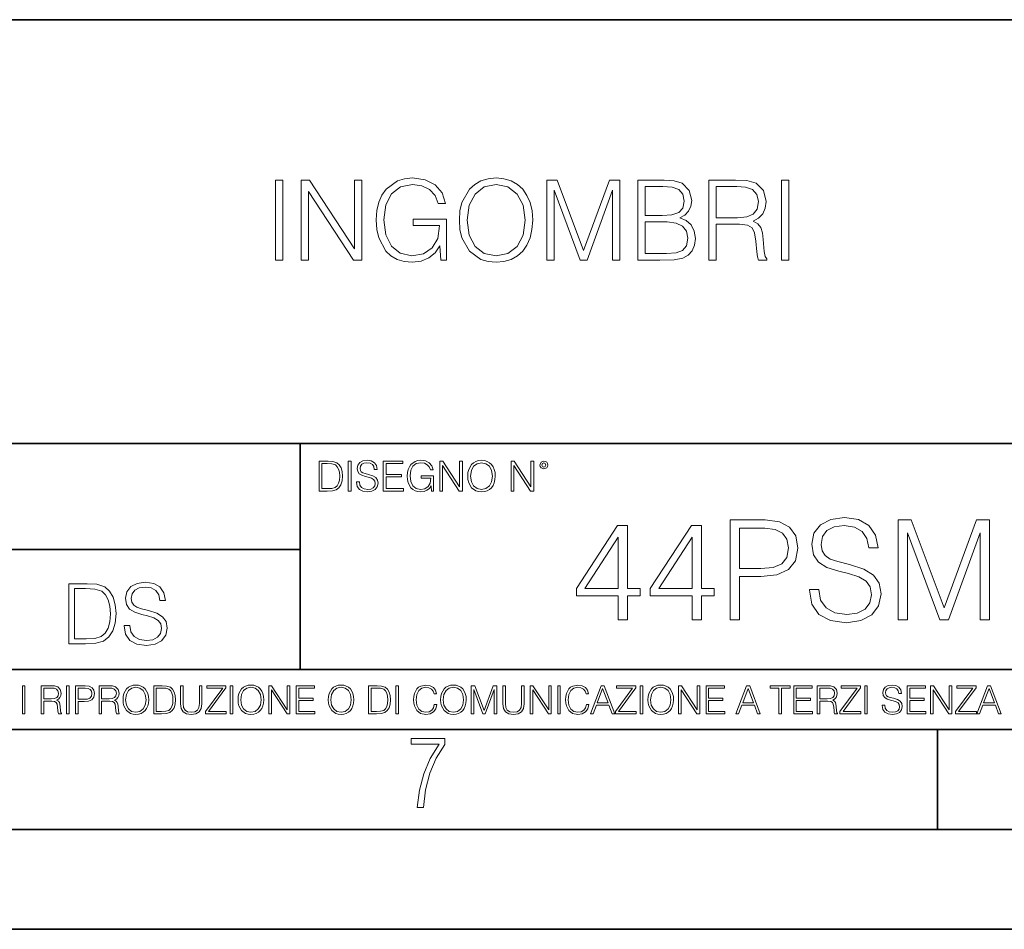
# Model space of a CAD drawing. Extents: x 0 to 420, y 0 to 297.
# Drawn here: x 316 to 365, y 0 to 46 of the extents above; entities that cross this region are included whole.
import ezdxf

# ---------------------------------------------------------------- set-up
doc = ezdxf.new("R2010")
doc.units = 0

msp = doc.modelspace()

# ---------------------------------------------------------------- linework, layer by layer
at = {"color": 7, "lineweight": 35}
for p, q in [((234.999802, 45.500252), (410, 45.500252)), ((254.999802, 24.300249), (410, 24.300249)), ((329.999786, 13.00025), (329.999786, 24.300249)), ((234.999802, 19.00025), (329.999786, 19.00025)), ((234.999802, 13.00025), (410, 13.00025)), ((25.000401, 9.99976), (410, 9.99976)), ((234.999802, 10.00025), (410, 10.00025)), ((361.875, 4.99976), (361.875, 9.99976)), ((267.5, 4.99976), (415, 4.99976)), ((0, 0), (420, 0)), ((0, 0), (420, 0))]:
    msp.add_line(p, q, dxfattribs=at)
at = {"color": 7, "lineweight": 18}
for points in [[(328.76297, 33.476517), (329.130157, 33.476517), (329.130157, 37.476517), (328.76297, 37.476517)], [(330.05365, 33.476517), (330.420837, 33.476517), (330.420837, 36.909061), (332.668396, 33.476517), (333.074524, 33.476517), (333.074524, 37.476517), (332.707336, 37.476517), (332.707336, 34.043972), (330.459778, 37.476517), (330.05365, 37.476517)], [(337.030029, 33.476517), (337.32486, 33.476517), (337.32486, 35.529369), (335.655884, 35.529369), (335.655884, 35.201134), (336.974396, 35.201134), (336.974396, 35.184444), (336.879822, 34.550232), (336.601654, 34.082916), (336.16214, 33.793625), (335.578003, 33.693485), (334.99942, 33.815876), (334.559906, 34.171928), (334.276184, 34.73938), (334.18161, 35.490425), (334.276184, 36.247032), (334.559906, 36.797798), (335.010559, 37.137157), (335.622498, 37.253986), (336.089813, 37.187225), (336.473694, 36.998074), (336.746277, 36.70322), (336.896484, 36.313789), (337.274811, 36.313789), (337.096771, 36.842304), (336.751862, 37.242859), (336.25116, 37.493206), (335.616943, 37.582218), (335.221954, 37.543278), (334.865906, 37.437572), (334.298431, 37.02589), (334.087036, 36.725475), (333.931274, 36.369423), (333.831116, 35.952179), (333.803314, 35.484863), (333.831116, 35.011982), (333.92572, 34.594738), (334.281769, 33.927143), (334.537659, 33.682358), (334.849213, 33.509895), (335.199707, 33.404194), (335.594696, 33.36525), (336.045319, 33.426449), (336.440308, 33.582218), (336.757416, 33.838131), (336.991089, 34.183052)], [(337.964661, 35.473736), (337.992462, 35.000854), (338.09259, 34.589172), (338.459778, 33.927143), (339.038361, 33.509895), (339.394409, 33.404194), (339.794983, 33.36525), (340.189972, 33.404194), (340.546021, 33.509895), (340.863129, 33.682358), (341.130157, 33.927143), (341.341553, 34.227558), (341.497345, 34.589172), (341.591919, 35.000854), (341.630859, 35.473736), (341.597473, 35.941051), (341.497345, 36.352734), (341.341553, 36.714348), (341.130157, 37.020329), (340.863129, 37.259548), (340.546021, 37.432011), (340.189972, 37.543278), (339.794983, 37.582218), (339.394409, 37.543278), (339.038361, 37.432011), (338.726807, 37.259548), (338.459778, 37.020329), (338.09259, 36.352734), (337.992462, 35.935486)], [(342.342957, 33.476517), (342.710114, 33.476517), (342.710114, 36.964695), (344.011932, 33.476517), (344.351288, 33.476517), (345.625275, 36.964695), (345.625275, 33.476517), (345.992462, 33.476517), (345.992462, 37.476517), (345.475067, 37.476517), (344.178833, 33.95496), (342.860352, 37.476517), (342.342957, 37.476517)], [(346.882599, 33.476517), (347.989685, 33.476517), (348.707336, 33.487644), (349.141296, 33.565529), (349.402771, 33.715736), (349.603027, 33.943832), (349.725433, 34.221996), (349.769928, 34.555794), (349.714294, 34.928532), (349.558533, 35.234512), (349.313751, 35.457047), (348.991089, 35.590565), (349.241425, 35.729645), (349.430573, 35.929924), (349.54184, 36.169144), (349.586334, 36.452873), (349.458374, 36.959133), (349.102325, 37.315182), (348.712921, 37.443138), (348.206665, 37.476517), (346.882599, 37.476517)], [(350.443085, 33.476517), (350.810272, 33.476517), (350.810272, 35.267895), (351.978546, 35.267895), (352.373535, 35.228951), (352.612762, 35.095432), (352.735168, 34.833958), (352.796356, 34.41671), (352.840881, 33.888199), (352.874237, 33.637852), (352.929871, 33.476517), (353.335999, 33.476517), (353.335999, 33.53215), (353.252563, 33.660107), (353.208038, 33.899326), (353.157959, 34.50016), (353.119019, 34.83952), (353.046692, 35.100994), (352.902069, 35.295712), (352.657288, 35.42923), (352.929871, 35.573875), (353.135712, 35.785278), (353.258118, 36.069008), (353.302612, 36.413929), (353.174652, 36.948006), (352.813049, 37.315182), (352.345734, 37.454262), (351.77829, 37.476517), (350.443085, 37.476517)], [(354.070343, 33.476517), (354.437531, 33.476517), (354.437531, 37.476517), (354.070343, 37.476517)], [(338.342957, 35.473736), (338.448639, 36.219215), (338.7435, 36.781105), (339.205261, 37.131592), (339.794983, 37.253986), (340.390228, 37.131592), (340.846436, 36.781105), (341.146851, 36.224777), (341.252563, 35.473736), (341.146851, 34.717129), (340.846436, 34.160801), (340.390228, 33.810314), (339.794983, 33.693485), (339.199707, 33.810314), (338.7435, 34.160801), (338.443085, 34.717129)], [(348.139893, 37.148285), (348.607208, 37.114902), (348.94101, 37.003639), (349.141296, 36.781105), (349.208038, 36.430618), (349.135712, 36.069008), (348.935425, 35.852039), (348.590515, 35.740772), (348.106506, 35.712955), (347.249756, 35.712955), (347.249756, 37.148285)], [(350.810272, 35.596127), (350.810272, 37.148285), (351.850586, 37.148285), (352.284546, 37.12603), (352.623901, 37.009201), (352.840881, 36.753288), (352.924316, 36.402802), (352.857544, 36.030064), (352.668396, 35.779716), (352.340179, 35.635071), (351.872864, 35.596127)], [(347.249756, 33.804749), (347.249756, 35.384724), (348.356873, 35.384724), (348.80191, 35.32909), (349.130157, 35.178883), (349.32486, 34.92297), (349.391632, 34.572483), (349.32486, 34.19418), (349.130157, 33.960522), (348.80191, 33.838131), (348.329041, 33.804749)], [(331.292511, 23.421158), (330.939941, 23.421158), (330.939941, 21.921158), (331.353027, 21.921158), (331.607544, 21.931589), (331.801544, 21.98583), (331.935059, 22.090143), (332.035217, 22.240351), (332.095703, 22.43437), (332.116577, 22.674288), (332.095703, 22.897514), (332.041473, 23.083189), (331.951752, 23.23131), (331.832855, 23.339794), (331.634644, 23.40864), (331.394745, 23.421158)], [(331.077637, 22.044245), (331.077637, 23.298071), (331.353027, 23.298071), (331.582489, 23.28764), (331.757751, 23.23131), (331.851624, 23.141603), (331.918396, 23.018515), (331.960114, 22.862047), (331.974701, 22.670115), (331.960114, 22.469837), (331.918396, 22.309196), (331.847443, 22.18611), (331.747314, 22.100574), (331.584595, 22.052589), (331.367615, 22.044245)], [(332.40448, 21.921158), (332.542175, 21.921158), (332.542175, 23.421158), (332.40448, 23.421158)], [(332.81546, 22.375956), (332.81546, 22.365524), (332.850922, 22.156902), (332.959412, 22.004606), (333.134644, 21.912813), (333.374573, 21.879433), (333.589447, 21.910727), (333.752167, 21.996262), (333.854401, 22.131866), (333.891968, 22.31337), (333.862762, 22.474009), (333.777222, 22.595011), (333.631165, 22.684719), (333.420471, 22.753565), (333.245239, 22.797375), (333.130493, 22.834927), (333.053284, 22.887083), (333.007385, 22.958015), (332.992798, 23.053982), (333.013641, 23.172895), (333.080414, 23.262604), (333.188904, 23.316847), (333.337006, 23.337709), (333.491394, 23.31476), (333.608215, 23.250088), (333.679169, 23.145775), (333.706268, 23.003912), (333.848145, 23.003912), (333.810608, 23.195845), (333.710449, 23.339794), (333.553986, 23.429502), (333.343292, 23.460796), (333.136749, 23.429502), (332.982361, 23.348139), (332.884308, 23.220881), (332.850922, 23.058153), (332.875977, 22.899601), (332.95108, 22.78903), (333.078339, 22.709753), (333.259827, 22.651339), (333.401703, 22.615873), (333.558167, 22.565804), (333.666656, 22.505302), (333.729218, 22.419767), (333.750092, 22.298765), (333.725067, 22.175678), (333.652039, 22.081799), (333.535217, 22.021297), (333.376648, 22.002522), (333.197235, 22.027555), (333.065796, 22.100574), (332.984436, 22.217403), (332.957336, 22.375956)], [(334.15274, 21.921158), (335.16037, 21.921158), (335.16037, 22.044245), (334.290436, 22.044245), (334.290436, 22.630476), (335.062317, 22.630476), (335.062317, 22.753565), (334.290436, 22.753565), (334.290436, 23.298071), (335.135345, 23.298071), (335.135345, 23.421158), (334.15274, 23.421158)], [(336.562317, 21.921158), (336.672913, 21.921158), (336.672913, 22.690977), (336.047028, 22.690977), (336.047028, 22.56789), (336.541473, 22.56789), (336.541473, 22.56163), (336.506012, 22.323801), (336.401703, 22.148558), (336.236877, 22.040073), (336.017822, 22.002522), (335.800842, 22.048418), (335.636047, 22.181936), (335.529633, 22.394732), (335.494171, 22.676373), (335.529633, 22.9601), (335.636047, 23.166637), (335.805023, 23.293898), (336.034515, 23.337709), (336.209747, 23.312674), (336.353699, 23.241741), (336.455933, 23.131172), (336.512268, 22.985136), (336.654114, 22.985136), (336.587372, 23.183327), (336.458008, 23.333536), (336.270264, 23.427416), (336.03244, 23.460796), (335.884308, 23.446192), (335.750793, 23.406553), (335.537994, 23.252172), (335.45871, 23.139517), (335.400299, 23.005999), (335.362762, 22.849531), (335.352325, 22.674288), (335.362762, 22.496958), (335.398224, 22.34049), (335.531738, 22.090143), (335.627686, 21.998348), (335.744537, 21.933676), (335.875977, 21.894037), (336.024078, 21.879433), (336.193054, 21.902382), (336.341187, 21.960796), (336.460114, 22.056763), (336.547729, 22.18611)], [(336.977478, 21.921158), (337.115173, 21.921158), (337.115173, 23.208363), (337.958008, 21.921158), (338.110321, 21.921158), (338.110321, 23.421158), (337.972626, 23.421158), (337.972626, 22.133953), (337.129791, 23.421158), (336.977478, 23.421158)], [(338.381531, 22.670115), (338.391968, 22.492785), (338.429504, 22.338404), (338.5672, 22.090143), (338.78418, 21.933676), (338.917694, 21.894037), (339.067902, 21.879433), (339.216003, 21.894037), (339.349548, 21.933676), (339.468445, 21.998348), (339.568604, 22.090143), (339.647858, 22.202799), (339.706268, 22.338404), (339.74176, 22.492785), (339.756348, 22.670115), (339.743835, 22.845358), (339.706268, 22.999739), (339.647858, 23.135344), (339.568604, 23.250088), (339.468445, 23.339794), (339.349548, 23.404469), (339.216003, 23.446192), (339.067902, 23.460796), (338.917694, 23.446192), (338.78418, 23.404469), (338.667328, 23.339794), (338.5672, 23.250088), (338.429504, 22.999739), (338.391968, 22.843271)], [(338.523376, 22.670115), (338.563019, 22.949669), (338.673584, 23.160379), (338.846741, 23.291811), (339.067902, 23.337709), (339.291107, 23.291811), (339.462189, 23.160379), (339.57486, 22.951756), (339.614502, 22.670115), (339.57486, 22.386387), (339.462189, 22.177765), (339.291107, 22.046331), (339.067902, 22.002522), (338.844666, 22.046331), (338.673584, 22.177765), (338.560944, 22.386387)], [(340.547028, 21.921158), (340.684723, 21.921158), (340.684723, 23.208363), (341.527557, 21.921158), (341.679871, 21.921158), (341.679871, 23.421158), (341.542175, 23.421158), (341.542175, 22.133953), (340.699341, 23.421158), (340.547028, 23.421158)], [(341.994873, 23.222965), (342.009491, 23.145775), (342.051208, 23.083189), (342.190979, 23.026859), (342.33075, 23.083189), (342.372498, 23.145775), (342.38916, 23.222965), (342.372498, 23.298071), (342.33075, 23.362743), (342.266083, 23.404469), (342.190979, 23.421158), (342.1138, 23.404469), (342.051208, 23.362743)], [(342.090851, 23.225052), (342.120056, 23.295984), (342.190979, 23.327278), (342.259827, 23.295984), (342.291107, 23.225052), (342.261902, 23.154119), (342.190979, 23.124912), (342.11795, 23.152035)], [(351.513916, 15.474804), (351.97287, 15.474804), (351.97287, 17.644484), (353.036865, 17.644484), (353.850494, 17.727934), (354.434631, 17.992189), (354.782318, 18.437252), (354.900543, 19.070076), (354.796234, 19.682035), (354.483307, 20.120144), (353.975647, 20.384399), (353.259399, 20.474804), (351.513916, 20.474804)], [(355.470795, 16.990799), (355.470795, 16.956028), (355.58902, 16.260618), (355.950623, 15.752968), (356.53476, 15.446987), (357.334473, 15.335722), (358.050751, 15.440033), (358.59317, 15.725152), (358.933929, 16.177168), (359.059113, 16.782175), (358.961761, 17.31764), (358.676636, 17.72098), (358.18985, 18.020006), (357.487488, 18.249491), (356.90332, 18.395527), (356.520844, 18.5207), (356.26355, 18.694553), (356.110565, 18.930992), (356.06189, 19.250881), (356.131439, 19.647266), (356.353973, 19.946293), (356.715576, 20.127098), (357.20932, 20.19664), (357.723907, 20.120144), (358.113342, 19.904568), (358.349792, 19.556862), (358.440186, 19.083982), (358.913055, 19.083982), (358.787903, 19.723761), (358.454102, 20.203594), (357.932556, 20.502621), (357.230164, 20.606932), (356.541718, 20.502621), (356.02713, 20.231411), (355.700287, 19.807209), (355.58902, 19.26479), (355.672455, 18.736279), (355.922791, 18.36771), (356.347015, 18.103455), (356.952026, 17.908739), (357.424896, 17.79052), (357.946442, 17.623621), (358.308075, 17.421953), (358.516693, 17.136835), (358.586212, 16.733496), (358.502777, 16.323204), (358.259399, 16.010269), (357.869965, 15.8086), (357.341431, 15.746014), (356.743378, 15.829463), (356.305267, 16.072857), (356.034058, 16.462286), (355.943665, 16.990799)], [(359.921417, 15.474804), (360.380371, 15.474804), (360.380371, 19.835026), (362.007629, 15.474804), (362.431854, 15.474804), (364.024323, 19.835026), (364.024323, 15.474804), (364.483307, 15.474804), (364.483307, 20.474804), (363.836578, 20.474804), (362.216278, 16.072857), (360.568146, 20.474804), (359.921417, 20.474804)], [(345.908905, 15.474804), (346.367859, 15.474804), (346.367859, 16.677864), (347.00766, 16.677864), (347.00766, 17.046431), (346.367859, 17.046431), (346.367859, 20.19664), (345.874115, 20.19664), (343.815704, 17.046431), (343.815704, 16.677864), (345.908905, 16.677864)], [(349.60849, 15.474804), (350.067444, 15.474804), (350.067444, 16.677864), (350.707214, 16.677864), (350.707214, 17.046431), (350.067444, 17.046431), (350.067444, 20.19664), (349.5737, 20.19664), (347.515289, 17.046431), (347.515289, 16.677864), (349.60849, 16.677864)], [(351.97287, 18.054775), (351.97287, 20.064512), (353.238525, 20.064512), (353.767029, 20.001925), (354.13559, 19.821117), (354.351166, 19.515137), (354.427673, 19.07703), (354.33728, 18.597197), (354.086914, 18.284262), (353.655762, 18.103455), (353.043793, 18.054775)], [(345.908905, 17.046431), (344.232971, 17.046431), (345.908905, 19.61945)], [(349.60849, 17.046431), (347.932556, 17.046431), (349.60849, 19.61945)], [(319.134583, 17.285646), (318.429443, 17.285646), (318.429443, 14.285647), (319.255585, 14.285647), (319.764618, 14.30651), (320.152679, 14.414993), (320.419708, 14.623617), (320.619995, 14.924034), (320.740997, 15.312073), (320.782715, 15.791906), (320.740997, 16.238359), (320.632507, 16.609709), (320.453094, 16.905952), (320.21524, 17.122921), (319.818878, 17.260612), (319.33905, 17.285646)], [(321.19162, 15.195244), (321.19162, 15.174381), (321.262543, 14.757135), (321.479523, 14.452546), (321.829987, 14.268957), (322.309814, 14.202198), (322.739594, 14.264785), (323.065033, 14.435856), (323.269501, 14.707066), (323.344604, 15.07007), (323.286194, 15.39135), (323.115112, 15.633352), (322.823029, 15.812768), (322.401611, 15.950459), (322.051147, 16.038082), (321.821655, 16.113186), (321.667267, 16.217497), (321.57547, 16.35936), (321.546265, 16.551294), (321.587982, 16.789124), (321.721497, 16.96854), (321.938477, 17.077024), (322.234711, 17.11875), (322.543488, 17.072851), (322.77713, 16.943506), (322.919006, 16.734882), (322.973236, 16.451155), (323.256989, 16.451155), (323.181885, 16.835022), (322.981598, 17.122921), (322.668671, 17.302338), (322.247253, 17.364923), (321.834167, 17.302338), (321.525391, 17.13961), (321.329285, 16.885092), (321.262543, 16.559639), (321.312622, 16.242533), (321.46283, 16.021391), (321.717346, 15.862838), (322.080353, 15.746009), (322.364075, 15.675077), (322.677002, 15.574938), (322.893982, 15.453937), (323.019135, 15.282866), (323.060883, 15.040863), (323.010803, 14.794687), (322.864777, 14.606927), (322.631104, 14.485926), (322.313995, 14.448374), (321.95517, 14.498443), (321.692291, 14.644479), (321.529572, 14.878137), (321.475342, 15.195244)], [(318.704834, 14.531822), (318.704834, 17.039473), (319.255585, 17.039473), (319.714569, 17.01861), (320.065033, 16.905952), (320.252808, 16.726538), (320.386322, 16.480362), (320.469788, 16.167427), (320.498993, 15.783561), (320.469788, 15.383005), (320.386322, 15.061726), (320.244446, 14.81555), (320.044189, 14.644479), (319.718719, 14.548512), (319.28479, 14.531822)], [(316.097534, 10.781829), (316.226044, 10.781829), (316.226044, 12.181828), (316.097534, 12.181828)], [(317.036041, 10.781829), (317.164551, 10.781829), (317.164551, 11.408811), (317.573456, 11.408811), (317.7117, 11.395181), (317.795441, 11.348449), (317.838257, 11.256933), (317.85968, 11.110897), (317.875275, 10.925918), (317.886963, 10.838296), (317.906433, 10.781829), (318.048553, 10.781829), (318.048553, 10.8013), (318.019348, 10.846085), (318.003784, 10.929812), (317.986267, 11.140104), (317.972626, 11.258881), (317.947327, 11.350396), (317.896667, 11.418547), (317.811005, 11.465278), (317.906433, 11.515904), (317.978455, 11.589895), (318.021301, 11.6892), (318.036865, 11.809923), (317.992096, 11.99685), (317.86554, 12.125361), (317.701965, 12.17404), (317.503357, 12.181828), (317.036041, 12.181828)], [(317.164551, 11.523693), (317.164551, 12.066947), (317.528687, 12.066947), (317.680542, 12.059158), (317.799316, 12.018269), (317.875275, 11.928699), (317.90448, 11.806029), (317.881104, 11.67557), (317.814911, 11.587949), (317.700012, 11.537323), (317.536469, 11.523693)], [(318.305573, 10.781829), (318.434082, 10.781829), (318.434082, 12.181828), (318.305573, 12.181828)], [(318.757324, 10.781829), (318.885834, 10.781829), (318.885834, 11.389339), (319.183746, 11.389339), (319.41156, 11.412705), (319.575134, 11.486697), (319.672485, 11.611315), (319.705566, 11.788505), (319.676392, 11.959854), (319.588745, 12.082524), (319.446594, 12.156516), (319.246063, 12.181828), (318.757324, 12.181828)], [(318.885834, 11.504221), (318.885834, 12.066947), (319.240204, 12.066947), (319.388184, 12.049423), (319.491394, 11.998796), (319.551758, 11.913122), (319.573181, 11.790452), (319.547852, 11.656098), (319.477783, 11.568477), (319.357056, 11.517851), (319.185699, 11.504221)], [(319.933411, 10.781829), (320.06192, 10.781829), (320.06192, 11.408811), (320.470825, 11.408811), (320.60907, 11.395181), (320.69278, 11.348449), (320.735626, 11.256933), (320.75705, 11.110897), (320.772614, 10.925918), (320.784302, 10.838296), (320.803772, 10.781829), (320.945923, 10.781829), (320.945923, 10.8013), (320.916718, 10.846085), (320.901123, 10.929812), (320.883606, 11.140104), (320.869995, 11.258881), (320.844666, 11.350396), (320.794037, 11.418547), (320.708374, 11.465278), (320.803772, 11.515904), (320.875824, 11.589895), (320.91864, 11.6892), (320.934235, 11.809923), (320.889465, 11.99685), (320.762878, 12.125361), (320.599304, 12.17404), (320.400696, 12.181828), (319.933411, 12.181828)], [(320.06192, 11.523693), (320.06192, 12.066947), (320.426025, 12.066947), (320.577911, 12.059158), (320.696686, 12.018269), (320.772614, 11.928699), (320.801819, 11.806029), (320.778442, 11.67557), (320.71225, 11.587949), (320.597382, 11.537323), (320.433807, 11.523693)], [(321.132843, 11.480855), (321.142578, 11.315348), (321.177612, 11.171259), (321.306152, 10.939548), (321.508636, 10.793511), (321.63324, 10.756516), (321.773438, 10.742886), (321.911682, 10.756516), (322.036316, 10.793511), (322.147308, 10.853873), (322.240784, 10.939548), (322.314758, 11.044694), (322.369263, 11.171259), (322.402374, 11.315348), (322.416016, 11.480855), (322.404327, 11.644416), (322.369263, 11.788505), (322.314758, 11.91507), (322.240784, 12.022162), (322.147308, 12.10589), (322.036316, 12.166252), (321.911682, 12.205194), (321.773438, 12.218824), (321.63324, 12.205194), (321.508636, 12.166252), (321.399597, 12.10589), (321.306152, 12.022162), (321.177612, 11.788505), (321.142578, 11.642468)], [(321.265259, 11.480855), (321.302246, 11.741774), (321.405457, 11.938436), (321.567047, 12.061106), (321.773438, 12.103943), (321.981812, 12.061106), (322.141479, 11.938436), (322.246613, 11.74372), (322.2836, 11.480855), (322.246613, 11.216043), (322.141479, 11.021328), (321.981812, 10.898658), (321.773438, 10.857768), (321.565125, 10.898658), (321.405457, 11.021328), (321.300293, 11.216043)], [(322.996277, 12.181828), (322.667175, 12.181828), (322.667175, 10.781829), (323.052734, 10.781829), (323.290283, 10.791565), (323.471375, 10.842191), (323.595978, 10.939548), (323.689453, 11.079742), (323.745911, 11.260827), (323.765381, 11.48475), (323.745911, 11.693094), (323.695282, 11.866391), (323.611572, 12.004639), (323.50058, 12.10589), (323.315582, 12.170146), (323.091675, 12.181828)], [(322.795715, 10.89671), (322.795715, 12.066947), (323.052734, 12.066947), (323.266907, 12.057211), (323.430481, 12.004639), (323.518097, 11.920911), (323.580414, 11.806029), (323.619354, 11.659993), (323.632996, 11.480855), (323.619354, 11.293929), (323.580414, 11.143998), (323.514221, 11.029117), (323.420746, 10.949284), (323.26886, 10.904499), (323.066345, 10.89671)], [(324.014618, 12.181828), (324.014618, 11.282246), (324.047729, 11.046641), (324.147034, 10.877239), (324.312531, 10.777935), (324.546204, 10.742886), (324.777893, 10.777935), (324.94342, 10.877239), (325.044678, 11.046641), (325.079712, 11.282246), (325.079712, 12.181828), (324.951202, 12.181828), (324.951202, 11.29977), (324.927826, 11.103108), (324.855774, 10.964861), (324.731171, 10.88308), (324.546204, 10.857768), (324.359253, 10.88308), (324.23465, 10.964861), (324.164551, 11.103108), (324.143127, 11.29977), (324.143127, 12.181828)], [(325.25885, 10.781829), (326.298615, 10.781829), (326.298615, 10.89671), (325.410736, 10.89671), (326.285004, 12.070842), (326.285004, 12.181828), (325.325043, 12.181828), (325.325043, 12.066947), (326.125336, 12.066947), (325.25885, 10.900605)], [(326.499176, 10.781829), (326.627686, 10.781829), (326.627686, 12.181828), (326.499176, 12.181828)], [(326.890564, 11.480855), (326.900299, 11.315348), (326.935333, 11.171259), (327.063843, 10.939548), (327.266357, 10.793511), (327.390961, 10.756516), (327.531158, 10.742886), (327.669403, 10.756516), (327.794037, 10.793511), (327.905029, 10.853873), (327.998474, 10.939548), (328.072479, 11.044694), (328.126984, 11.171259), (328.160095, 11.315348), (328.173706, 11.480855), (328.162048, 11.644416), (328.126984, 11.788505), (328.072479, 11.91507), (327.998474, 12.022162), (327.905029, 12.10589), (327.794037, 12.166252), (327.669403, 12.205194), (327.531158, 12.218824), (327.390961, 12.205194), (327.266357, 12.166252), (327.157318, 12.10589), (327.063843, 12.022162), (326.935333, 11.788505), (326.900299, 11.642468)], [(327.022949, 11.480855), (327.059937, 11.741774), (327.163147, 11.938436), (327.324768, 12.061106), (327.531158, 12.103943), (327.739502, 12.061106), (327.89917, 11.938436), (328.004333, 11.74372), (328.041321, 11.480855), (328.004333, 11.216043), (327.89917, 11.021328), (327.739502, 10.898658), (327.531158, 10.857768), (327.322815, 10.898658), (327.163147, 11.021328), (327.058014, 11.216043)], [(328.424896, 10.781829), (328.553406, 10.781829), (328.553406, 11.98322), (329.340057, 10.781829), (329.482208, 10.781829), (329.482208, 12.181828), (329.353699, 12.181828), (329.353699, 10.980438), (328.567047, 12.181828), (328.424896, 12.181828)], [(329.795715, 10.781829), (330.736176, 10.781829), (330.736176, 10.89671), (329.924225, 10.89671), (329.924225, 11.443859), (330.644653, 11.443859), (330.644653, 11.558742), (329.924225, 11.558742), (329.924225, 12.066947), (330.712799, 12.066947), (330.712799, 12.181828), (329.795715, 12.181828)], [(331.400146, 11.480855), (331.409882, 11.315348), (331.444946, 11.171259), (331.573456, 10.939548), (331.77594, 10.793511), (331.900574, 10.756516), (332.040771, 10.742886), (332.179016, 10.756516), (332.303619, 10.793511), (332.414612, 10.853873), (332.508087, 10.939548), (332.582062, 11.044694), (332.636597, 11.171259), (332.669678, 11.315348), (332.683319, 11.480855), (332.671631, 11.644416), (332.636597, 11.788505), (332.582062, 11.91507), (332.508087, 12.022162), (332.414612, 12.10589), (332.303619, 12.166252), (332.179016, 12.205194), (332.040771, 12.218824), (331.900574, 12.205194), (331.77594, 12.166252), (331.666901, 12.10589), (331.573456, 12.022162), (331.444946, 11.788505), (331.409882, 11.642468)], [(331.532562, 11.480855), (331.56955, 11.741774), (331.67276, 11.938436), (331.834351, 12.061106), (332.040771, 12.103943), (332.249115, 12.061106), (332.408783, 11.938436), (332.513916, 11.74372), (332.550903, 11.480855), (332.513916, 11.216043), (332.408783, 11.021328), (332.249115, 10.898658), (332.040771, 10.857768), (331.832428, 10.898658), (331.67276, 11.021328), (331.567596, 11.216043)], [(333.750366, 12.181828), (333.421295, 12.181828), (333.421295, 10.781829), (333.806824, 10.781829), (334.044373, 10.791565), (334.225464, 10.842191), (334.350098, 10.939548), (334.443542, 11.079742), (334.5, 11.260827), (334.51947, 11.48475), (334.5, 11.693094), (334.449402, 11.866391), (334.365662, 12.004639), (334.254669, 12.10589), (334.069702, 12.170146), (333.845764, 12.181828)], [(333.549805, 10.89671), (333.549805, 12.066947), (333.806824, 12.066947), (334.020996, 12.057211), (334.18457, 12.004639), (334.272186, 11.920911), (334.334503, 11.806029), (334.373444, 11.659993), (334.387085, 11.480855), (334.373444, 11.293929), (334.334503, 11.143998), (334.268311, 11.029117), (334.174835, 10.949284), (334.022949, 10.904499), (333.820465, 10.89671)], [(334.788177, 10.781829), (334.916687, 10.781829), (334.916687, 12.181828), (334.788177, 12.181828)], [(336.708069, 11.239408), (336.669128, 11.077795), (336.581512, 10.957072), (336.45105, 10.88308), (336.2836, 10.857768), (336.081085, 10.898658), (335.929199, 11.019381), (335.831848, 11.21799), (335.798767, 11.486697), (335.831848, 11.751509), (335.927277, 11.944277), (336.077209, 12.063053), (336.279694, 12.103943), (336.439362, 12.080577), (336.565918, 12.014374), (336.653564, 11.909228), (336.694458, 11.772927), (336.821014, 11.772927), (336.774292, 11.955959), (336.6633, 12.096154), (336.49585, 12.185723), (336.279694, 12.218824), (336.026581, 12.168199), (335.921417, 12.107838), (335.831848, 12.02411), (335.709167, 11.794346), (335.676086, 11.64831), (335.666351, 11.48475), (335.676086, 11.317295), (335.709167, 11.171259), (335.829895, 10.937601), (336.022675, 10.791565), (336.275818, 10.742886), (336.499725, 10.777935), (336.671082, 10.873344), (336.783997, 11.029117), (336.834656, 11.239408)], [(337.021576, 11.480855), (337.031311, 11.315348), (337.066345, 11.171259), (337.194855, 10.939548), (337.397369, 10.793511), (337.521973, 10.756516), (337.66217, 10.742886), (337.800415, 10.756516), (337.925049, 10.793511), (338.036041, 10.853873), (338.129486, 10.939548), (338.203491, 11.044694), (338.257996, 11.171259), (338.291107, 11.315348), (338.304749, 11.480855), (338.29306, 11.644416), (338.257996, 11.788505), (338.203491, 11.91507), (338.129486, 12.022162), (338.036041, 12.10589), (337.925049, 12.166252), (337.800415, 12.205194), (337.66217, 12.218824), (337.521973, 12.205194), (337.397369, 12.166252), (337.28833, 12.10589), (337.194855, 12.022162), (337.066345, 11.788505), (337.031311, 11.642468)], [(337.153961, 11.480855), (337.190979, 11.741774), (337.294159, 11.938436), (337.45578, 12.061106), (337.66217, 12.103943), (337.870514, 12.061106), (338.030182, 11.938436), (338.135345, 11.74372), (338.172333, 11.480855), (338.135345, 11.216043), (338.030182, 11.021328), (337.870514, 10.898658), (337.66217, 10.857768), (337.453827, 10.898658), (337.294159, 11.021328), (337.189026, 11.216043)], [(338.553955, 10.781829), (338.682495, 10.781829), (338.682495, 12.002691), (339.138123, 10.781829), (339.256897, 10.781829), (339.702789, 12.002691), (339.702789, 10.781829), (339.831299, 10.781829), (339.831299, 12.181828), (339.650208, 12.181828), (339.196533, 10.949284), (338.735046, 12.181828), (338.553955, 12.181828)], [(340.133118, 12.181828), (340.133118, 11.282246), (340.166199, 11.046641), (340.265503, 10.877239), (340.43103, 10.777935), (340.664673, 10.742886), (340.896393, 10.777935), (341.06189, 10.877239), (341.163147, 11.046641), (341.198212, 11.282246), (341.198212, 12.181828), (341.069702, 12.181828), (341.069702, 11.29977), (341.046326, 11.103108), (340.974274, 10.964861), (340.84967, 10.88308), (340.664673, 10.857768), (340.477753, 10.88308), (340.353149, 10.964861), (340.283051, 11.103108), (340.261627, 11.29977), (340.261627, 12.181828)], [(341.5, 10.781829), (341.62854, 10.781829), (341.62854, 11.98322), (342.415161, 10.781829), (342.557312, 10.781829), (342.557312, 12.181828), (342.428802, 12.181828), (342.428802, 10.980438), (341.642151, 12.181828), (341.5, 12.181828)], [(342.880554, 10.781829), (343.009064, 10.781829), (343.009064, 12.181828), (342.880554, 12.181828)], [(344.31366, 11.239408), (344.274689, 11.077795), (344.187073, 10.957072), (344.05661, 10.88308), (343.88916, 10.857768), (343.686646, 10.898658), (343.53479, 11.019381), (343.437439, 11.21799), (343.404327, 11.486697), (343.437439, 11.751509), (343.532837, 11.944277), (343.68277, 12.063053), (343.885254, 12.103943), (344.044922, 12.080577), (344.171509, 12.014374), (344.259125, 11.909228), (344.300018, 11.772927), (344.426575, 11.772927), (344.379852, 11.955959), (344.26886, 12.096154), (344.10141, 12.185723), (343.885254, 12.218824), (343.632141, 12.168199), (343.526978, 12.107838), (343.437439, 12.02411), (343.314758, 11.794346), (343.281647, 11.64831), (343.271912, 11.48475), (343.281647, 11.317295), (343.314758, 11.171259), (343.435486, 10.937601), (343.628235, 10.791565), (343.881378, 10.742886), (344.105286, 10.777935), (344.276642, 10.873344), (344.389587, 11.029117), (344.440216, 11.239408)], [(344.521973, 10.781829), (344.656342, 10.781829), (344.81601, 11.210201), (345.446899, 11.210201), (345.604614, 10.781829), (345.738953, 10.781829), (345.207397, 12.181828), (345.053558, 12.181828)], [(344.858826, 11.325084), (345.129517, 12.045528), (345.4021, 11.325084)], [(345.764282, 10.781829), (346.804047, 10.781829), (346.804047, 10.89671), (345.916138, 10.89671), (346.790405, 12.070842), (346.790405, 12.181828), (345.830475, 12.181828), (345.830475, 12.066947), (346.630737, 12.066947), (345.764282, 10.900605)], [(347.004578, 10.781829), (347.133118, 10.781829), (347.133118, 12.181828), (347.004578, 12.181828)], [(347.395966, 11.480855), (347.405701, 11.315348), (347.440765, 11.171259), (347.569275, 10.939548), (347.771759, 10.793511), (347.896393, 10.756516), (348.036591, 10.742886), (348.174835, 10.756516), (348.299438, 10.793511), (348.410431, 10.853873), (348.503906, 10.939548), (348.577881, 11.044694), (348.632416, 11.171259), (348.665527, 11.315348), (348.679138, 11.480855), (348.66745, 11.644416), (348.632416, 11.788505), (348.577881, 11.91507), (348.503906, 12.022162), (348.410431, 12.10589), (348.299438, 12.166252), (348.174835, 12.205194), (348.036591, 12.218824), (347.896393, 12.205194), (347.771759, 12.166252), (347.66272, 12.10589), (347.569275, 12.022162), (347.440765, 11.788505), (347.405701, 11.642468)], [(347.528381, 11.480855), (347.565369, 11.741774), (347.668579, 11.938436), (347.8302, 12.061106), (348.036591, 12.103943), (348.244934, 12.061106), (348.404602, 11.938436), (348.509735, 11.74372), (348.546753, 11.480855), (348.509735, 11.216043), (348.404602, 11.021328), (348.244934, 10.898658), (348.036591, 10.857768), (347.828247, 10.898658), (347.668579, 11.021328), (347.563416, 11.216043)], [(348.930328, 10.781829), (349.058838, 10.781829), (349.058838, 11.98322), (349.84549, 10.781829), (349.98761, 10.781829), (349.98761, 12.181828), (349.859131, 12.181828), (349.859131, 10.980438), (349.072449, 12.181828), (348.930328, 12.181828)], [(350.301117, 10.781829), (351.241577, 10.781829), (351.241577, 10.89671), (350.429626, 10.89671), (350.429626, 11.443859), (351.150085, 11.443859), (351.150085, 11.558742), (350.429626, 11.558742), (350.429626, 12.066947), (351.218231, 12.066947), (351.218231, 12.181828), (350.301117, 12.181828)], [(351.800415, 10.781829), (351.934784, 10.781829), (352.094452, 11.210201), (352.725311, 11.210201), (352.883026, 10.781829), (353.017395, 10.781829), (352.485809, 12.181828), (352.332001, 12.181828)], [(352.137268, 11.325084), (352.407928, 12.045528), (352.680542, 11.325084)], [(353.950073, 10.781829), (354.078583, 10.781829), (354.078583, 12.066947), (354.51474, 12.066947), (354.51474, 12.181828), (353.513916, 12.181828), (353.513916, 12.066947), (353.950073, 12.066947)], [(354.688049, 10.781829), (355.62851, 10.781829), (355.62851, 10.89671), (354.816559, 10.89671), (354.816559, 11.443859), (355.536987, 11.443859), (355.536987, 11.558742), (354.816559, 11.558742), (354.816559, 12.066947), (355.605133, 12.066947), (355.605133, 12.181828), (354.688049, 12.181828)], [(355.866058, 10.781829), (355.994568, 10.781829), (355.994568, 11.408811), (356.403473, 11.408811), (356.541718, 11.395181), (356.625458, 11.348449), (356.668274, 11.256933), (356.689697, 11.110897), (356.705292, 10.925918), (356.71698, 10.838296), (356.73645, 10.781829), (356.878571, 10.781829), (356.878571, 10.8013), (356.849365, 10.846085), (356.833801, 10.929812), (356.816284, 11.140104), (356.802643, 11.258881), (356.777344, 11.350396), (356.726685, 11.418547), (356.641022, 11.465278), (356.73645, 11.515904), (356.808472, 11.589895), (356.851318, 11.6892), (356.866882, 11.809923), (356.822113, 11.99685), (356.695557, 12.125361), (356.531982, 12.17404), (356.333374, 12.181828), (355.866058, 12.181828)], [(355.994568, 11.523693), (355.994568, 12.066947), (356.358704, 12.066947), (356.510559, 12.059158), (356.629333, 12.018269), (356.705292, 11.928699), (356.734497, 11.806029), (356.711121, 11.67557), (356.644928, 11.587949), (356.530029, 11.537323), (356.366486, 11.523693)], [(357.003204, 10.781829), (358.042969, 10.781829), (358.042969, 10.89671), (357.15509, 10.89671), (358.029358, 12.070842), (358.029358, 12.181828), (357.069397, 12.181828), (357.069397, 12.066947), (357.86969, 12.066947), (357.003204, 10.900605)], [(358.24353, 10.781829), (358.37204, 10.781829), (358.37204, 12.181828), (358.24353, 12.181828)], [(359.113892, 11.206307), (359.113892, 11.196571), (359.147003, 11.001857), (359.24826, 10.859715), (359.411804, 10.77404), (359.635742, 10.742886), (359.836304, 10.772093), (359.988159, 10.851926), (360.083588, 10.978491), (360.118622, 11.147893), (360.09137, 11.297823), (360.011536, 11.410758), (359.875244, 11.494485), (359.678589, 11.558742), (359.515015, 11.599631), (359.407898, 11.63468), (359.335876, 11.683359), (359.29303, 11.749562), (359.279419, 11.83913), (359.298889, 11.950118), (359.361176, 12.033846), (359.462433, 12.084472), (359.600677, 12.103943), (359.744781, 12.082524), (359.853821, 12.022162), (359.920013, 11.924806), (359.945312, 11.792399), (360.077728, 11.792399), (360.042694, 11.971537), (359.949219, 12.10589), (359.803192, 12.189617), (359.606537, 12.218824), (359.413757, 12.189617), (359.269653, 12.113679), (359.178162, 11.994903), (359.147003, 11.843025), (359.170349, 11.695042), (359.240479, 11.591843), (359.359253, 11.517851), (359.528625, 11.463331), (359.661041, 11.430229), (359.807068, 11.383498), (359.908325, 11.32703), (359.966736, 11.247197), (359.986206, 11.134263), (359.96286, 11.019381), (359.894714, 10.931759), (359.785675, 10.875292), (359.637695, 10.857768), (359.470215, 10.881133), (359.347565, 10.949284), (359.271606, 11.058324), (359.246307, 11.206307)], [(360.362, 10.781829), (361.30249, 10.781829), (361.30249, 10.89671), (360.49054, 10.89671), (360.49054, 11.443859), (361.210968, 11.443859), (361.210968, 11.558742), (360.49054, 11.558742), (360.49054, 12.066947), (361.279114, 12.066947), (361.279114, 12.181828), (360.362, 12.181828)], [(361.540039, 10.781829), (361.668549, 10.781829), (361.668549, 11.98322), (362.4552, 10.781829), (362.597351, 10.781829), (362.597351, 12.181828), (362.468842, 12.181828), (362.468842, 10.980438), (361.68219, 12.181828), (361.540039, 12.181828)], [(362.788177, 10.781829), (363.827942, 10.781829), (363.827942, 10.89671), (362.940063, 10.89671), (363.814331, 12.070842), (363.814331, 12.181828), (362.85437, 12.181828), (362.85437, 12.066947), (363.654663, 12.066947), (362.788177, 10.900605)], [(363.853271, 10.781829), (363.98761, 10.781829), (364.147278, 11.210201), (364.778137, 11.210201), (364.935852, 10.781829), (365.070221, 10.781829), (364.538635, 12.181828), (364.384827, 12.181828)], [(364.190125, 11.325084), (364.460754, 12.045528), (364.733368, 11.325084)], [(335.857758, 6.096565), (336.158447, 6.096565), (336.271179, 6.984485), (336.487305, 7.81133), (336.806763, 8.563008), (337.229584, 9.239518), (337.229584, 9.544888), (335.552399, 9.544888), (335.552399, 9.263008), (336.942993, 9.263008), (336.506073, 8.548914), (336.181915, 7.778444), (335.961121, 6.956297)]]:
    msp.add_lwpolyline(points, close=True, dxfattribs=at)

doc.saveas('drawing.dxf')
